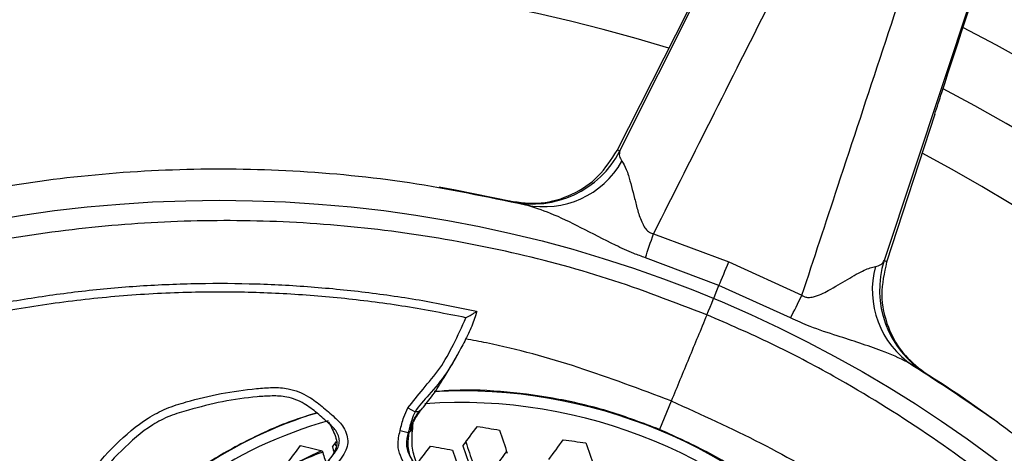
# Model space of a CAD drawing. Units: millimetres. Extents: x 69 to 1126, y 56 to 792.
# Drawn here: x 237 to 273, y 657 to 672 of the extents above; entities that cross this region are included whole.
import ezdxf

# ---------------------------------------------------------------- set-up
doc = ezdxf.new("R2010")
doc.units = ezdxf.units.MM
doc.header["$PDSIZE"] = -1
doc.layers.add('10', color=1, linetype='Continuous')
doc.styles.add('SLDTEXTSTYLE3', font='TXT', dxfattribs={"width": 0.7})
doc.dimstyles.new('SLDDIMSTYLE0', dxfattribs={"dimtxt": 12.733073, "dimasz": 12.733073, "dimexe": 0, "dimexo": 0.0625, "dimgap": 3.183268, "dimtad": 1, "dimdec": 1, "dimrnd": 1e-09, "dimzin": 12, "dimdsep": 46, "dimtxsty": 'SLDTEXTSTYLE3', "dimsah": 1, "dimcen": 0, "dimadec": 0, "dimazin": 3, "dimtfac": 1, "dimtdec": 1, "dimtofl": 0, "dimtmove": 0, "dimatfit": 3, "dimfxl": 1, "dimfrac": 2, "dimtolj": 1, "dimtzin": 12, "dimarcsym": 0})

# ---------------------------------------------------------------- blocks, each defined once
blk = doc.blocks.new('_D')
at = {"layer": '10', "color": 0, "lineweight": -2, "transparency": 16777216}
blk.add_line((460.388, 495.218), (356.365, 555.276), dxfattribs=at)
at = {"layer": '10', "color": 0, "transparency": 16777216}
blk.add_solid([(357.427, 557.114), (355.304, 553.438), (345.338, 561.642)], dxfattribs=at)
at = {"layer": 'Defpoints', "color": 0, "transparency": 16777216}
for p in [(143.787, 678.008), (345.338, 561.642)]:
    blk.add_point(p, dxfattribs=at)
at = {"layer": '10', "color": 0, "transparency": 16777216, "insert": (418.665, 530.334), "char_height": 12.73307, "attachment_point": 5, "rotation": 330, "style": 'SLDTEXTSTYLE3'}
blk.add_mtext('\\A1;∅232.7 [∅9.16]', dxfattribs=at)

msp = doc.modelspace()

# ---------------------------------------------------------------- linework, layer by layer
at = {"color": 7, "linetype": 'Continuous', "lineweight": 25}
for p, q in [((258.845, 667.621), (263.977, 677.855)), ((271.867, 674.586), (268.26, 663.722)), ((258.743, 667.644), (261.252, 672.576)), ((270.062, 668.927), (268.348, 663.666)), ((260.041, 664.677), (262.724, 663.672)), ((262.375, 662.828), (259.753, 663.818)), ((262.724, 663.672), (265.332, 662.485)), ((264.929, 661.675), (262.375, 662.828)), ((260.671, 658.715), (260.253, 657.706)), ((251.292, 658.475), (251.55, 658.33)), ((251.789, 658.44), (251.812, 658.463)), ((251.811, 658.462), (251.819, 658.472)), ((251.812, 658.463), (251.817, 658.473)), ((251.446, 657.869), (251.475, 657.977)), ((251.475, 657.977), (251.585, 658.176)), ((251.496, 657.984), (251.53, 658.076)), ((251.536, 658.09), (251.581, 658.155)), ((251.012, 657.666), (251.304, 657.6))]:
    msp.add_line(p, q, dxfattribs=at)
at = {"color": 7, "linetype": 'Continuous', "lineweight": 25, "flags": 128}
for points in [[(254.971, 665.822), (252.987, 666.227), (252.407, 666.328)], [(255.639, 665.666), (255.236, 665.761), (255.143, 665.783)], [(259.753, 663.818), (259.787, 663.918), (259.821, 664.02), (259.856, 664.124), (259.891, 664.231), (259.928, 664.34), (259.965, 664.45), (260.003, 664.563), (260.041, 664.677)], [(262.375, 662.828), (262.415, 662.925), (262.457, 663.026), (262.499, 663.128), (262.543, 663.233), (262.587, 663.34), (262.632, 663.449), (262.678, 663.559), (262.724, 663.672)], [(261.944, 661.788), (262, 661.924), (262.057, 662.061), (262.114, 662.198), (262.17, 662.333), (262.224, 662.464), (262.277, 662.591), (262.327, 662.713), (262.375, 662.828)], [(264.929, 661.675), (264.976, 661.769), (265.024, 661.865), (265.073, 661.964), (265.123, 662.064), (265.174, 662.167), (265.226, 662.271), (265.279, 662.377), (265.332, 662.485)], [(248.207, 656.94), (247.849, 656.78), (247.131, 656.422)], [(248.596, 657.081), (248.629, 656.976), (248.656, 656.894)], [(248.731, 657.111), (248.711, 657.173), (248.706, 657.188)]]:
    msp.add_lwpolyline(points, dxfattribs=at)
at = {"color": 7, "linetype": 'Continuous', "lineweight": 25}
for radius in [116.4, 116.366, 114.945, 73.11, 73, 46.041]:
    msp.add_circle((244.562, 619.825), radius, dxfattribs=at)
for centre, radius, start, end in [((244.562, 619.825), 70.719, 70.84287, 154.15713), ((244.562, 619.825), 69.846, 70.75301, 154.24525), ((244.562, 619.825), 58.534, 71.92864, 153.07471), ((244.562, 619.825), 56.267, 72.2915, 152.7058), ((244.562, 619.825), 53.892, 72.7035, 152.3024), ((244.562, 619.825), 58.534, 341.92933, 63.07567), ((244.562, 619.825), 56.267, 342.2869, 62.7098), ((255.742, 669.233), 3.497, 257.2685, 332.5513), ((247.664, 618.211), 50.66, 77.249, 77.3672), ((244.562, 619.825), 53.892, 342.7064, 62.2952), ((256.132, 668.844), 3.207, 258.3341, 330.2884), ((244.562, 619.825), 47.16, 77.249, 77.3447), ((271.044, 662.668), 3.207, 164.7116, 236.6659), ((271.594, 662.667), 3.497, 162.4487, 237.7315), ((241.228, 620.877), 50.66, 57.6328, 57.751), ((244.562, 619.825), 47.16, 53.9785, 58.7733), ((244.562, 619.825), 47.16, 57.6553, 57.751), ((253.206, 640.692), 18.387, 41.8835, 93.076), ((253.16, 640.583), 18.082, 41.0169, 94.0231), ((252.87, 642.801), 16.231, 107.2753, 123.7077), ((252.588, 643.166), 15.409, 105.6035, 144.3951), ((-36.399, 872.409), 360.895, 323.37808, 323.51485), ((268.814, 744.328), 87.811, 260.13159, 260.6542), ((380.215, 699.347), 132.388, 198.34364, 198.72044), ((-24.494, 863.565), 342.365, 322.90697, 322.94718), ((378.024, 698.543), 131.33, 198.32158, 198.67428), ((-39.497, 874.693), 367.492, 323.60321, 323.73967), ((269.163, 746.599), 90.109, 262.13071, 262.6444), ((381.894, 699.932), 131.399, 198.96355, 199.33855), ((-18.515, 859.076), 333.957, 322.65184, 322.79255), ((266.79, 734.746), 79.985, 256.019, 256.58495), ((374.603, 697.361), 132.676, 197.73606, 197.95221), ((-33.234, 870.061), 356.032, 323.12921, 323.26548), ((268.501, 742.616), 87.06, 259.13899, 259.66411), ((379.655, 699.137), 133.604, 198.39858, 198.77155), ((379.808, 699.194), 133.366, 198.38789, 198.7616), ((-33.946, 870.601), 359.224, 323.38741, 323.4979)]:
    msp.add_arc(centre, radius, start, end, dxfattribs=at)
for points, knots in [([(266.485, 677.47), (265.777, 676.064), (263.631, 671.799), (261.482, 667.535), (260.041, 664.677)], [0, 0, 0, 0, 0.329833, 1, 1, 1, 1]), ([(265.332, 662.485), (265.758, 663.778), (267.253, 668.314), (268.751, 672.847), (269.822, 676.088)], [0, 0, 0, 0, 0.285009, 1, 1, 1, 1]), ([(270.062, 668.927), (270.146, 669.186), (270.847, 671.338), (271.547, 673.491), (272.164, 675.384)], [0, 0, 0, 0, 0.120144, 1, 1, 1, 1]), ([(254.895, 665.84), (255.277, 665.791), (256.043, 665.694), (257.162, 666.034), (258.131, 666.679), (258.539, 667.322), (258.743, 667.644)], [0, 0, 0, 0, 0.248921, 0.497802, 0.748217, 1, 1, 1, 1]), ([(258.845, 667.621), (258.83, 667.561), (258.798, 667.438), (258.877, 667.317), (258.917, 667.255)], [0, 0, 0, 0, 0.491267, 1, 1, 1, 1]), ([(258.917, 667.255), (258.97, 667.169), (259.052, 667.035), (259.2, 666.594), (259.33, 666.091), (259.476, 665.494), (259.596, 665.137), (259.729, 664.886), (259.838, 664.76), (259.952, 664.696), (260.016, 664.682), (260.041, 664.677)], [0, 0, 0, 0, 0.168888, 0.262661, 0.559272, 0.701652, 0.843482, 0.896102, 0.947292, 0.979866, 1, 1, 1, 1]), ([(226.515, 663.395), (227.328, 663.717), (228.955, 664.361), (231.871, 665.282), (235.26, 666.114), (239.17, 666.732), (243.156, 667.022), (247.239, 666.965), (251.369, 666.571), (254.108, 665.993), (255.483, 665.703)], [0, 0, 0, 0, 0.088745, 0.177765, 0.310354, 0.442942, 0.579375, 0.715808, 0.85734, 1, 1, 1, 1]), ([(259.753, 663.818), (259.614, 663.868), (259.25, 664), (258.475, 664.359), (257.495, 664.873), (256.42, 665.406), (255.777, 665.61), (255.483, 665.703)], [0, 0, 0, 0, 0.090543, 0.237705, 0.524236, 0.782268, 1, 1, 1, 1]), ([(261.944, 661.788), (260.771, 662.238), (258.425, 663.14), (254.736, 664.107), (250.949, 664.784), (247.118, 665.134), (243.313, 665.168), (239.522, 664.895), (235.732, 664.303), (232.41, 663.489), (229.577, 662.592), (228.015, 661.974), (227.232, 661.665)], [0, 0, 0, 0, 0.105839, 0.211686, 0.320753, 0.429824, 0.535491, 0.641158, 0.749779, 0.858398, 0.92909, 1, 1, 1, 1]), ([(265.332, 662.485), (265.367, 662.464), (265.436, 662.422), (265.582, 662.399), (265.883, 662.445), (266.36, 662.697), (266.963, 663.051), (267.546, 663.402), (267.824, 663.479), (267.95, 663.513)], [0, 0, 0, 0, 0.032184, 0.064341, 0.1175, 0.287738, 0.540047, 0.791331, 1, 1, 1, 1]), ([(267.95, 663.513), (268.02, 663.528), (268.162, 663.557), (268.227, 663.666), (268.26, 663.722)], [0, 0, 0, 0, 0.490045, 1, 1, 1, 1]), ([(268.348, 663.666), (268.263, 663.28), (268.093, 662.508), (268.352, 661.329), (268.929, 660.326), (269.519, 659.877), (269.794, 659.668)], [0, 0, 0, 0, 0.260468, 0.521125, 0.77698, 1, 1, 1, 1]), ([(253.738, 661.907), (253.101, 662.038), (251.787, 662.309), (249.773, 662.597), (247.708, 662.8), (245.635, 662.901), (243.557, 662.903), (241.481, 662.804), (239.411, 662.607), (237.353, 662.303), (235.774, 662.012), (234.891, 661.791), (234.681, 661.738)], [0, 0, 0, 0, 0.101589, 0.209434, 0.317347, 0.425329, 0.53338, 0.641494, 0.749665, 0.857891, 0.966171, 1, 1, 1, 1]), ([(253.358, 661.684), (252.643, 661.823), (251.213, 662.102), (249.037, 662.381), (246.843, 662.557), (244.562, 662.619), (242.208, 662.557), (239.779, 662.352), (237.352, 662.016), (235.749, 661.674), (234.947, 661.503)], [0, 0, 0, 0, 0.117746, 0.235493, 0.35449, 0.473488, 0.604255, 0.735022, 0.867511, 1, 1, 1, 1]), ([(253.74, 661.908), (253.717, 661.824), (253.641, 661.554), (253.448, 661.114), (253.113, 660.469), (252.688, 659.709), (252.1, 658.987), (251.677, 658.557), (251.55, 658.33), (251.55, 658.33)], [0, 0, 0, 0, 0.061995, 0.20049, 0.339398, 0.577925, 0.815618, 0.999986, 1, 1, 1, 1]), ([(253.358, 661.684), (253.359, 661.685), (253.423, 661.721), (253.529, 661.781), (253.647, 661.851), (253.709, 661.889), (253.74, 661.908), (253.74, 661.908), (253.74, 661.908)], [0, 0, 0, 0, 0.005687, 0.361093, 0.590644, 0.753636, 0.876638, 1, 1, 1, 1]), ([(261.944, 661.788), (261.942, 661.783), (261.726, 661.263), (261.297, 660.226), (260.88, 659.22), (260.671, 658.715)], [0, 0, 0, 0, 0.003953, 0.500534, 1, 1, 1, 1]), ([(286.402, 637.156), (285.894, 638.303), (284.877, 640.599), (282.982, 643.9), (280.816, 647.069), (278.386, 650.045), (275.743, 652.786), (272.885, 655.305), (269.8, 657.6), (266.885, 659.4), (264.254, 660.784), (262.715, 661.453), (261.944, 661.788)], [0, 0, 0, 0, 0.105734, 0.211469, 0.320219, 0.428971, 0.534877, 0.640783, 0.749681, 0.858571, 0.929164, 1, 1, 1, 1]), ([(251.292, 658.475), (251.468, 658.699), (251.84, 659.173), (252.461, 659.87), (252.932, 660.752), (253.213, 661.366), (253.358, 661.684)], [0, 0, 0, 0, 0.223092, 0.471323, 0.726501, 1, 1, 1, 1]), ([(269.281, 659.988), (269.219, 660.024), (268.888, 660.218), (268.004, 660.585), (266.811, 660.969), (265.702, 661.324), (265.158, 661.571), (264.929, 661.675)], [0, 0, 0, 0, 0.052757, 0.280889, 0.633989, 0.845864, 1, 1, 1, 1]), ([(260.673, 658.719), (259.572, 659.134), (257.418, 659.946), (254.951, 660.632), (253.595, 660.883), (253.346, 660.929)], [0, 0, 0, 0, 0.4602, 0.900817, 1, 1, 1, 1]), ([(251.791, 658.442), (251.925, 658.604), (252.216, 658.954), (252.529, 659.485), (252.889, 660.04), (253.075, 660.4), (253.172, 660.588)], [0, 0, 0, 0, 0.254885, 0.552731, 0.766214, 1, 1, 1, 1]), ([(269.281, 659.988), (270.226, 659.379), (272.116, 658.161), (274.795, 656.069), (277.344, 653.787), (279.844, 651.19), (282.237, 648.283), (284.488, 645.024), (286.496, 641.562), (287.587, 639.102), (288.133, 637.873)], [0, 0, 0, 0, 0.114151, 0.228302, 0.344873, 0.461445, 0.594156, 0.726867, 0.863433, 1, 1, 1, 1]), ([(238.766, 653.575), (238.899, 654.008), (239.166, 654.874), (239.876, 656.1), (240.845, 657.183), (241.793, 658.001), (242.676, 658.472), (243.558, 658.74), (244.626, 659.001), (245.657, 659.148), (246.459, 659.209), (247.101, 659.176), (247.715, 658.93), (248.232, 658.525), (248.652, 658.168), (248.984, 657.845), (249.127, 657.518), (249.158, 657.233), (249.09, 656.941), (248.823, 656.554), (248.423, 656.064), (247.86, 655.173), (247.564, 654.443), (247.367, 653.957)], [0, 0, 0, 0, 0.076965, 0.153851, 0.23852, 0.323338, 0.365288, 0.407536, 0.479823, 0.552114, 0.584389, 0.616515, 0.660592, 0.69413, 0.727767, 0.754813, 0.771707, 0.787318, 0.802947, 0.821547, 0.866324, 0.910992, 1, 1, 1, 1]), ([(260.253, 657.706), (259.669, 657.927), (258.5, 658.37), (256.675, 658.808), (254.808, 659.062), (253.324, 659.14), (252.473, 659.067), (252.253, 659.048)], [0, 0, 0, 0, 0.227598, 0.455878, 0.683476, 0.91828, 1, 1, 1, 1]), ([(247.093, 654.059), (247.093, 654.059), (247.282, 654.562), (247.595, 655.309), (248.17, 656.228), (248.563, 656.711), (248.806, 657.051), (248.855, 657.253), (248.836, 657.443), (248.724, 657.686), (248.441, 657.951), (248.06, 658.29), (247.583, 658.663), (247.025, 658.881), (246.446, 658.908), (245.682, 658.854), (244.68, 658.716), (243.648, 658.448), (242.804, 658.206), (241.959, 657.765), (241.06, 656.967), (240.119, 655.928), (239.451, 654.744), (239.164, 653.92), (239.055, 653.501), (239.055, 653.501)], [0, 0, 0, 0, 0.000004, 0.096477, 0.145145, 0.19395, 0.208976, 0.219459, 0.230454, 0.242863, 0.266471, 0.300625, 0.334696, 0.374757, 0.406249, 0.437919, 0.512713, 0.587522, 0.62949, 0.670975, 0.757578, 0.844018, 0.921955, 0.999996, 1, 1, 1, 1]), ([(260.673, 658.719), (261.744, 658.235), (263.842, 657.286), (266.096, 656.01), (267.255, 655.212), (267.488, 655.052)], [0, 0, 0, 0, 0.455044, 0.890725, 1, 1, 1, 1]), ([(248.054, 658.287), (247.822, 658.221), (246.987, 657.982), (245.635, 657.372), (244.026, 656.473), (242.549, 655.389), (241.229, 654.147), (240.293, 653.099), (239.867, 652.432), (239.763, 652.268)], [0, 0, 0, 0, 0.067612, 0.243017, 0.417864, 0.59271, 0.768113, 0.942958, 1, 1, 1, 1]), ([(251.012, 657.666), (251.031, 657.746), (251.069, 657.905), (251.149, 658.181), (251.238, 658.365), (251.292, 658.475)], [0, 0, 0, 0, 0.286208, 0.571363, 1, 1, 1, 1]), ([(251.55, 658.33), (251.55, 658.33), (251.499, 658.238), (251.43, 658.071), (251.357, 657.824), (251.322, 657.676), (251.304, 657.6), (251.304, 657.6)], [0, 0, 0, 0, 0.000078, 0.407855, 0.697706, 0.999922, 1, 1, 1, 1]), ([(251.453, 657.948), (251.49, 658.023), (251.558, 658.166), (251.649, 658.296), (251.692, 658.357)], [0, 0, 0, 0, 0.526925, 1, 1, 1, 1]), ([(251.53, 658.076), (251.578, 658.147), (251.666, 658.28), (251.766, 658.405), (251.812, 658.463)], [0, 0, 0, 0, 0.538477, 1, 1, 1, 1]), ([(251.692, 658.357), (251.674, 658.35), (251.651, 658.34), (251.619, 658.334), (251.589, 658.331), (251.564, 658.33), (251.55, 658.33)], [0, 0, 0, 0, 0.353444, 0.471232, 0.689122, 1, 1, 1, 1]), ([(251.568, 658.14), (251.582, 658.165), (251.633, 658.255), (251.697, 658.337), (251.743, 658.395)], [0, 0, 0, 0, 0.278158, 1, 1, 1, 1]), ([(251.692, 658.357), (251.702, 658.364), (251.719, 658.374), (251.736, 658.389), (251.743, 658.395)], [0, 0, 0, 0, 0.595309, 1, 1, 1, 1]), ([(251.743, 658.395), (251.758, 658.41), (251.775, 658.426), (251.788, 658.439), (251.789, 658.44)], [0, 0, 0, 0, 0.928788, 1, 1, 1, 1]), ([(248.594, 657.808), (248.579, 657.823), (248.536, 657.868), (248.489, 657.929), (248.457, 657.97)], [0, 0, 0, 0, 0.334156, 1, 1, 1, 1]), ([(248.459, 657.963), (248.552, 657.801), (248.689, 657.56), (248.779, 657.197), (248.717, 656.987), (248.652, 656.886), (248.636, 656.859)], [0, 0, 0, 0, 0.472234, 0.697368, 0.921186, 1, 1, 1, 1]), ([(251.39, 657.641), (251.394, 657.696), (251.402, 657.802), (251.437, 657.901), (251.453, 657.948)], [0, 0, 0, 0, 0.517618, 1, 1, 1, 1]), ([(251.474, 657.977), (251.472, 657.974), (251.467, 657.963), (251.459, 657.955), (251.453, 657.948)], [0, 0, 0, 0, 0.258759, 1, 1, 1, 1]), ([(251.461, 657.854), (251.465, 657.869), (251.473, 657.898), (251.479, 657.933), (251.481, 657.95)], [0, 0, 0, 0, 0.511741, 1, 1, 1, 1]), ([(250.414, 652.505), (250.509, 652.593), (250.76, 652.823), (251.097, 653.263), (251.407, 653.815), (251.588, 654.421), (251.669, 655.018), (251.663, 655.611), (251.384, 656.187), (251.032, 656.64), (250.902, 657.197), (250.972, 657.495), (251.012, 657.666)], [0, 0, 0, 0, 0.068067, 0.179386, 0.290519, 0.400169, 0.510149, 0.608753, 0.706928, 0.840686, 0.908392, 1, 1, 1, 1]), ([(250.494, 652.132), (250.582, 652.208), (250.743, 652.348), (250.957, 652.565), (251.112, 652.738), (251.227, 652.877), (251.317, 652.994), (251.403, 653.115), (251.484, 653.239), (251.682, 653.579), (251.899, 654.157), (251.987, 654.931), (251.968, 655.614), (251.717, 656.184), (251.392, 656.631), (251.265, 657.144), (251.314, 657.456), (251.337, 657.606)], [0, 0, 0, 0, 0.061854, 0.112982, 0.1539, 0.178266, 0.202574, 0.226864, 0.251187, 0.275605, 0.419895, 0.547064, 0.656249, 0.749427, 0.846997, 0.926269, 1, 1, 1, 1]), ([(251.304, 657.6), (251.304, 657.6), (251.27, 657.453), (251.212, 657.237), (251.253, 656.994), (251.376, 656.691), (251.663, 656.303), (251.96, 655.684), (251.972, 655.011), (251.876, 654.352), (251.675, 653.7), (251.347, 653.1), (250.979, 652.626), (250.714, 652.362), (250.601, 652.271), (250.601, 652.271)], [0, 0, 0, 0, 0.00001, 0.076436, 0.111562, 0.12268, 0.244183, 0.355237, 0.465787, 0.58038, 0.69469, 0.810515, 0.926479, 0.99999, 1, 1, 1, 1]), ([(251.337, 657.606), (251.331, 657.604), (251.319, 657.6), (251.309, 657.6), (251.304, 657.6)], [0, 0, 0, 0, 0.535541, 1, 1, 1, 1]), ([(251.39, 657.641), (251.38, 657.632), (251.359, 657.615), (251.345, 657.609), (251.337, 657.606)], [0, 0, 0, 0, 0.491381, 1, 1, 1, 1]), ([(251.428, 657.685), (251.422, 657.677), (251.409, 657.659), (251.396, 657.647), (251.39, 657.641)], [0, 0, 0, 0, 0.499699, 1, 1, 1, 1]), ([(251.617, 656.474), (251.606, 656.502), (251.524, 656.708), (251.408, 657.12), (251.441, 657.523), (251.459, 657.729)], [0, 0, 0, 0, 0.069668, 0.521698, 1, 1, 1, 1]), ([(251.428, 657.685), (251.429, 657.742), (251.43, 657.804), (251.446, 657.863), (251.448, 657.868)], [0, 0, 0, 0, 0.905685, 1, 1, 1, 1]), ([(251.456, 657.727), (251.455, 657.724), (251.448, 657.709), (251.437, 657.696), (251.428, 657.685)], [0, 0, 0, 0, 0.218223, 1, 1, 1, 1]), ([(251.457, 657.726), (251.458, 657.752), (251.461, 657.803), (251.464, 657.853), (251.465, 657.878)], [0, 0, 0, 0, 0.501234, 1, 1, 1, 1]), ([(266.866, 653), (266.776, 653.11), (266.283, 653.708), (265.225, 654.67), (263.711, 655.856), (262.052, 656.894), (260.859, 657.432), (260.253, 657.706)], [0, 0, 0, 0, 0.052759, 0.287533, 0.523056, 0.757829, 1, 1, 1, 1]), ([(247.133, 656.419), (247.228, 656.467), (247.572, 656.639), (247.941, 656.794), (248.218, 656.893), (248.231, 656.897)], [0, 0, 0, 0, 0.267776, 0.967516, 1, 1, 1, 1]), ([(248.655, 656.881), (248.642, 656.859), (248.616, 656.813), (248.554, 656.724), (248.477, 656.618), (248.341, 656.429), (248.12, 656.1), (247.92, 655.829), (247.798, 655.663)], [0, 0, 0, 0, 0.072714, 0.147831, 0.230775, 0.327014, 0.58744, 1, 1, 1, 1])]:
    msp.add_open_spline(points, degree=3, knots=knots, dxfattribs=at)

# ---------------------------------------------------------------- dimensions: what is measured, and where the dimension line sits
at = {"layer": '10'}
dim = msp.add_diameter_dim_2p(p1=(143.787, 678.008), p2=(345.338, 561.642), dimstyle='SLDDIMSTYLE0', dxfattribs=at)
dim.commit()
dim.dimension.update_dxf_attribs({"geometry": '_D', "text_midpoint": (413.891, 522.064)})

doc.saveas('drawing.dxf')
